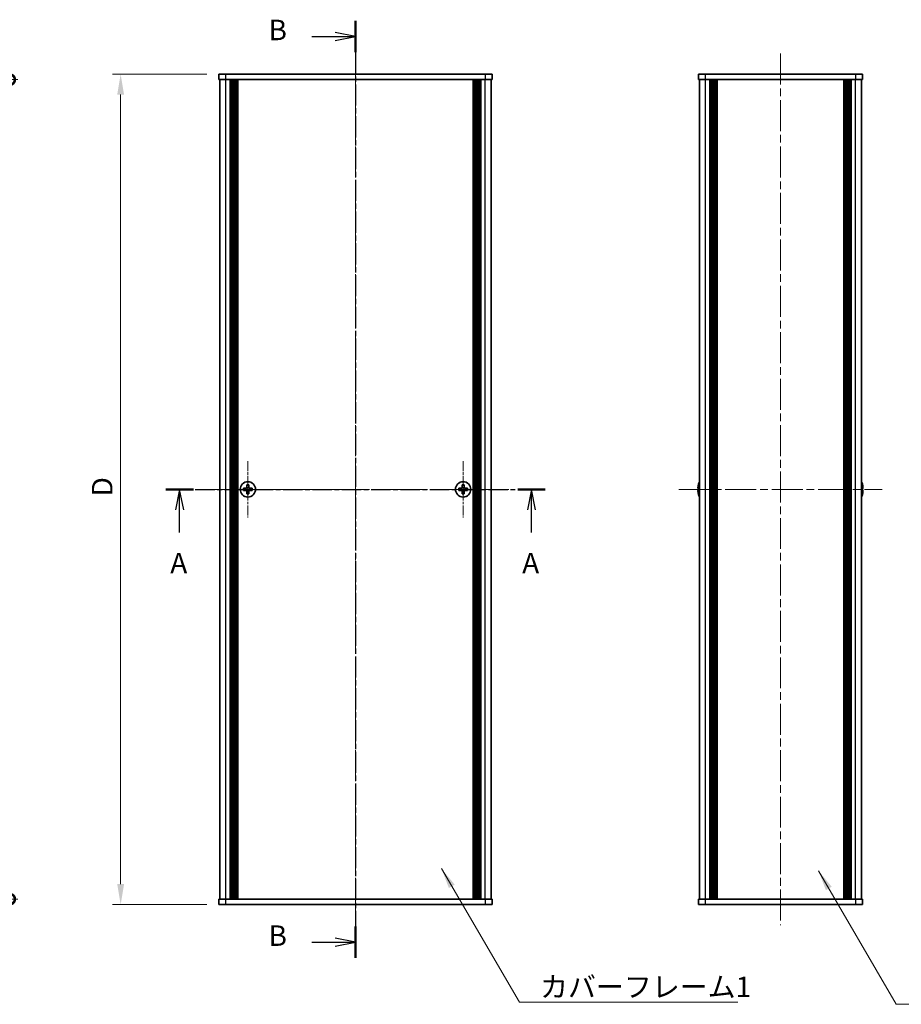
# Model space of a CAD drawing. Units: millimetres. Extents: x -50 to 7364, y -50 to 4998.
# Drawn here: x 1212 to 1535, y 3510 to 3871 of the extents above; entities that cross this region are included whole.
import ezdxf

# ---------------------------------------------------------------- set-up
doc = ezdxf.new("R2010")
doc.units = ezdxf.units.MM
doc.header["$LTSCALE"] = 2
doc.linetypes.add('CHAIN', pattern=[0.3543, 0.2362, -0.0295, 0.0591, -0.0295])
doc.layers.get('Defpoints').update_dxf_attribs({"lineweight": 25})
doc.layers.add('Center Mark (ISO)', color=7, linetype='Continuous', lineweight=18, true_color=0x80ffff)
doc.layers.add('Centerline (ISO)', color=7, linetype='Continuous', lineweight=18, true_color=0x80ffff)
for name, color, linetype, lineweight in [('Dimension (ISO)', 7, 'Continuous', 18), ('Section Line (ISO)', 7, 'CHAIN', 25), ('Symbol (ISO)', 7, 'Continuous', 18), ('Visible (ISO)', 7, 'Continuous', 35), ('Visible Narrow (ISO)', 7, 'Continuous', 25)]:
    doc.layers.add(name, color=color, linetype=linetype, lineweight=lineweight)
doc.styles.add('Note Text (TK)', font='txt')
doc.dimstyles.new('Default - Method 1b (TK)', dxfattribs={"dimscale": 2, "dimtxt": 2.5, "dimasz": 2.5, "dimexe": 1, "dimexo": 1.5, "dimgap": 1, "dimtad": 1, "dimtoh": 1, "dimrnd": 1e-08, "dimdsep": 46, "dimtxsty": 'Note Text (TK)', "dimcen": 0.09, "dimdle": 5, "dimclrd": 100, "dimclre": 100, "dimclrt": 7, "dimadec": 1, "dimazin": 1, "dimtfac": 1, "dimtmove": 0, "dimatfit": 3, "dimfxl": 0, "dimtolj": 1, "dimlwd": -1, "dimlwe": -1, "dimarcsym": 0})
doc.dimstyles.new('Default - Method 1b (TK)$7', dxfattribs={"dimscale": 2, "dimtxt": 2.5, "dimasz": 2.5, "dimexe": 1, "dimexo": 1.5, "dimgap": 1, "dimtad": 1, "dimtoh": 1, "dimrnd": 1e-08, "dimdsep": 46, "dimtxsty": 'Note Text (TK)', "dimcen": 0.09, "dimdle": 5, "dimclrd": 256, "dimclre": 100, "dimclrt": 7, "dimadec": 1, "dimazin": 1, "dimtfac": 1, "dimtmove": 0, "dimatfit": 3, "dimfxl": 0, "dimtolj": 1, "dimlwd": -1, "dimlwe": -1, "dimarcsym": 0})

# ---------------------------------------------------------------- blocks, each defined once
blk = doc.blocks.new('*D261')
at = {"layer": 'Defpoints', "color": 0, "transparency": 16777216}
for p in [(1285.34, 3850.77), (1249.34, 3546.77), (1285.34, 3546.77)]:
    blk.add_point(p, dxfattribs=at)
at = {"layer": 'Dimension (ISO)', "color": 100, "transparency": 16777216}
for p, q in [((1280.84, 3850.77), (1246.34, 3850.77)), ((1249.34, 3843.27), (1249.34, 3554.27)), ((1280.84, 3546.77), (1246.34, 3546.77))]:
    blk.add_line(p, q, dxfattribs=at)
for points in [[(1248.09, 3843.27), (1250.59, 3843.27), (1249.34, 3850.77)], [(1248.09, 3554.27), (1250.59, 3554.27), (1249.34, 3546.77)]]:
    blk.add_solid(points, dxfattribs=at)
at = {"layer": 'Dimension (ISO)', "color": 7, "transparency": 16777216, "insert": (1242.59, 3693.92), "char_height": 7.5, "attachment_point": 4, "rotation": 90, "style": 'Note Text (TK)'}
blk.add_mtext('\\A1; \\fＭＳ Ｐゴシック|b0|i0;\\H7.5000;D', dxfattribs=at)
blk = doc.blocks.new('_DotSmall')
at = {"color": 0, "linetype": 'ByBlock', "const_width": 0.5}
blk.add_lwpolyline([(-0.0625, 0, 1), (0.0625, 0, 1)], format="xyb", close=True, dxfattribs=at)
blk = doc.blocks.new('*D270')
at = {"layer": 'Defpoints', "color": 0, "transparency": 16777216}
for p in [(1172.73, 3848.77), (1208.73, 3848.77), (1172.73, 3548.77)]:
    blk.add_point(p, dxfattribs=at)
at = {"layer": 'Dimension (ISO)', "color": 100, "transparency": 16777216}
for p, q in [((1177.23, 3848.77), (1211.73, 3848.77)), ((1208.73, 3548.77), (1208.73, 3848.77)), ((1177.23, 3548.77), (1211.73, 3548.77))]:
    blk.add_line(p, q, dxfattribs=at)
at = {"layer": 'Dimension (ISO)', "color": 100, "transparency": 16777216, "xscale": 7.5, "yscale": 7.5, "zscale": 7.5}
for p, rotation in [((1208.73, 3848.77), 90), ((1208.73, 3548.77), 270)]:
    blk.add_blockref('_DotSmall', p, dxfattribs=dict(at, rotation=rotation))
at = {"layer": 'Dimension (ISO)', "color": 7, "transparency": 16777216, "insert": (1201.98, 3688.32), "char_height": 7.5, "attachment_point": 4, "rotation": 90, "style": 'Note Text (TK)'}
blk.add_mtext('\\A1; \\fＭＳ Ｐゴシック|b0|i0;\\H7.5000;D-4', dxfattribs=at)

msp = doc.modelspace()

# ---------------------------------------------------------------- linework, layer by layer
at = {"layer": 'Center Mark (ISO)', "linetype": 'CHAIN', "ltscale": 7.630191}
for p, q in [((1295.9411, 3709.0748), (1295.9411, 3688.4748)), ((1374.7411, 3709.0748), (1374.7411, 3688.4748)), ((1306.2411, 3698.7748), (1285.6411, 3698.7748)), ((1385.0411, 3698.7748), (1364.4411, 3698.7748))]:
    msp.add_line(p, q, dxfattribs=at)
at = {"layer": 'Centerline (ISO)', "linetype": 'CHAIN', "ltscale": 23.990969}
for p, q in [((1335.3411, 3858.2748), (1335.3411, 3539.2748)), ((1490.9457, 3858.2748), (1490.9457, 3539.2748)), ((1278.1411, 3698.7748), (1392.5411, 3698.7748)), ((1453.7457, 3698.7748), (1528.1457, 3698.7748))]:
    msp.add_line(p, q, dxfattribs=at)
at = {"layer": 'Section Line (ISO)', "linetype": 'CHAIN', "ltscale": 16.417105}
msp.add_line((1335.3411, 3870.2703), (1335.3411, 3527.2756), dxfattribs=at)
at = {"layer": 'Section Line (ISO)', "linetype": 'Continuous', "lineweight": 50}
for p, q in [((1335.3411, 3870.2703), (1335.3411, 3858.8206)), ((1265.8676, 3698.7748), (1275.9753, 3698.7748)), ((1394.729, 3698.7748), (1404.8366, 3698.7748)), ((1335.3411, 3538.7253), (1335.3411, 3527.2756))]:
    msp.add_line(p, q, dxfattribs=at)
at = {"layer": 'Section Line (ISO)', "linetype": 'Continuous'}
for p, q in [((1319.2858, 3864.5455), (1327.8411, 3864.5455)), ((1335.3411, 3864.5455), (1327.8411, 3866.0455)), ((1327.8411, 3864.5455), (1335.3411, 3864.5455)), ((1327.8411, 3863.0455), (1335.3411, 3864.5455)), ((1270.9215, 3698.7748), (1269.4215, 3691.2748)), ((1270.9215, 3691.2748), (1270.9215, 3698.7748)), ((1272.4215, 3691.2748), (1270.9215, 3698.7748)), ((1399.7828, 3698.7748), (1398.2828, 3691.2748)), ((1399.7828, 3691.2748), (1399.7828, 3698.7748)), ((1401.2828, 3691.2748), (1399.7828, 3698.7748)), ((1270.9215, 3682.9463), (1270.9215, 3691.2748)), ((1399.7828, 3682.9463), (1399.7828, 3691.2748)), ((1319.2858, 3533.0004), (1327.8411, 3533.0004)), ((1335.3411, 3533.0004), (1327.8411, 3534.5004)), ((1327.8411, 3533.0004), (1335.3411, 3533.0004)), ((1327.8411, 3531.5004), (1335.3411, 3533.0004))]:
    msp.add_line(p, q, dxfattribs=at)
at = {"layer": 'Section Line (ISO)', "linetype": 'CHAIN', "ltscale": 15.154449}
msp.add_line((1265.8676, 3698.7748), (1404.8366, 3698.7748), dxfattribs=at)
at = {"layer": 'Visible (ISO)'}
for p, q in [((1285.3411, 3850.7748), (1287.8411, 3850.7748)), ((1285.3411, 3850.7748), (1285.3411, 3848.7748)), ((1382.8411, 3850.7748), (1287.8411, 3850.7748)), ((1382.8411, 3850.7748), (1385.3411, 3850.7748)), ((1385.3411, 3848.7748), (1385.3411, 3850.7748)), ((1460.9457, 3850.7748), (1463.4457, 3850.7748)), ((1460.9457, 3850.7748), (1460.9457, 3848.7748)), ((1518.4457, 3850.7748), (1463.4457, 3850.7748)), ((1518.4457, 3850.7748), (1520.9457, 3850.7748)), ((1520.9457, 3848.7748), (1520.9457, 3850.7748)), ((1287.8411, 3848.7748), (1285.3411, 3848.7748)), ((1285.6411, 3548.7748), (1285.6411, 3848.7748)), ((1382.8411, 3848.7748), (1287.8411, 3848.7748)), ((1289.4911, 3548.7748), (1289.4911, 3848.7748)), ((1289.7411, 3548.7748), (1289.7411, 3848.7748)), ((1289.9911, 3548.7748), (1289.9911, 3848.7748)), ((1290.2411, 3548.7748), (1290.2411, 3848.7748)), ((1290.4911, 3548.7748), (1290.4911, 3848.7748)), ((1290.7411, 3548.7748), (1290.7411, 3848.7748)), ((1290.9911, 3548.7748), (1290.9911, 3848.7748)), ((1291.2411, 3548.7748), (1291.2411, 3848.7748)), ((1291.4911, 3548.7748), (1291.4911, 3848.7748)), ((1291.7411, 3548.7748), (1291.7411, 3848.7748)), ((1291.9911, 3548.7748), (1291.9911, 3848.7748)), ((1292.2411, 3548.7748), (1292.2411, 3848.7748)), ((1378.4411, 3548.7748), (1378.4411, 3848.7748)), ((1378.6911, 3548.7748), (1378.6911, 3848.7748)), ((1378.9411, 3548.7748), (1378.9411, 3848.7748)), ((1379.1911, 3548.7748), (1379.1911, 3848.7748)), ((1379.4411, 3548.7748), (1379.4411, 3848.7748)), ((1379.6911, 3548.7748), (1379.6911, 3848.7748)), ((1379.9411, 3548.7748), (1379.9411, 3848.7748)), ((1380.1911, 3548.7748), (1380.1911, 3848.7748)), ((1380.4411, 3548.7748), (1380.4411, 3848.7748)), ((1380.6911, 3548.7748), (1380.6911, 3848.7748)), ((1380.9411, 3548.7748), (1380.9411, 3848.7748)), ((1381.1911, 3548.7748), (1381.1911, 3848.7748)), ((1385.3411, 3848.7748), (1382.8411, 3848.7748)), ((1385.0411, 3548.7748), (1385.0411, 3848.7748)), ((1463.4457, 3848.7748), (1460.9457, 3848.7748)), ((1461.2457, 3548.7748), (1461.2457, 3848.7748)), ((1518.4457, 3848.7748), (1463.4457, 3848.7748)), ((1465.0957, 3548.7748), (1465.0957, 3848.7748)), ((1465.3457, 3548.7748), (1465.3457, 3848.7748)), ((1465.5957, 3548.7748), (1465.5957, 3848.7748)), ((1465.8457, 3548.7748), (1465.8457, 3848.7748)), ((1466.0957, 3548.7748), (1466.0957, 3848.7748)), ((1466.3457, 3548.7748), (1466.3457, 3848.7748)), ((1466.5957, 3548.7748), (1466.5957, 3848.7748)), ((1466.8457, 3548.7748), (1466.8457, 3848.7748)), ((1467.0957, 3548.7748), (1467.0957, 3848.7748)), ((1467.5957, 3548.7748), (1467.5957, 3848.7748)), ((1467.6457, 3848.7748), (1467.6457, 3548.7748)), ((1514.2457, 3548.7748), (1514.2457, 3848.7748)), ((1514.2957, 3548.7748), (1514.2957, 3848.7748)), ((1514.7957, 3548.7748), (1514.7957, 3848.7748)), ((1515.0457, 3548.7748), (1515.0457, 3848.7748)), ((1515.2957, 3548.7748), (1515.2957, 3848.7748)), ((1515.5457, 3548.7748), (1515.5457, 3848.7748)), ((1515.7957, 3548.7748), (1515.7957, 3848.7748)), ((1516.0457, 3548.7748), (1516.0457, 3848.7748)), ((1516.2957, 3548.7748), (1516.2957, 3848.7748)), ((1516.5457, 3548.7748), (1516.5457, 3848.7748)), ((1516.7957, 3548.7748), (1516.7957, 3848.7748)), ((1520.9457, 3848.7748), (1518.4457, 3848.7748)), ((1520.6457, 3548.7748), (1520.6457, 3848.7748)), ((1295.0661, 3699.1498), (1294.3411, 3699.1498)), ((1294.3411, 3699.1498), (1294.3411, 3698.3998)), ((1294.3411, 3698.3998), (1295.0661, 3698.3998)), ((1295.5661, 3700.3748), (1295.5661, 3699.6498)), ((1296.3161, 3700.3748), (1295.5661, 3700.3748)), ((1296.3161, 3699.6498), (1296.3161, 3700.3748)), ((1297.5411, 3699.1498), (1296.8161, 3699.1498)), ((1296.8161, 3698.3998), (1297.5411, 3698.3998)), ((1297.5411, 3698.3998), (1297.5411, 3699.1498)), ((1373.8661, 3699.1498), (1373.1411, 3699.1498)), ((1373.1411, 3699.1498), (1373.1411, 3698.3998)), ((1373.1411, 3698.3998), (1373.8661, 3698.3998)), ((1374.3661, 3700.3748), (1374.3661, 3699.6498)), ((1375.1161, 3700.3748), (1374.3661, 3700.3748)), ((1375.1161, 3699.6498), (1375.1161, 3700.3748)), ((1376.3411, 3699.1498), (1375.6161, 3699.1498)), ((1375.6161, 3698.3998), (1376.3411, 3698.3998)), ((1376.3411, 3698.3998), (1376.3411, 3699.1498)), ((1460.8804, 3699.1498), (1460.7572, 3699.1498)), ((1460.7572, 3698.3998), (1460.8804, 3698.3998)), ((1460.8804, 3700.3748), (1460.8707, 3700.3748)), ((1521.0207, 3700.3748), (1521.011, 3700.3748)), ((1521.1342, 3699.1498), (1521.011, 3699.1498)), ((1521.011, 3698.3998), (1521.1342, 3698.3998)), ((1295.5661, 3697.8998), (1295.5661, 3697.1748)), ((1295.5661, 3697.1748), (1296.3161, 3697.1748)), ((1296.3161, 3697.1748), (1296.3161, 3697.8998)), ((1374.3661, 3697.8998), (1374.3661, 3697.1748)), ((1374.3661, 3697.1748), (1375.1161, 3697.1748)), ((1375.1161, 3697.1748), (1375.1161, 3697.8998)), ((1460.8707, 3697.1748), (1460.8804, 3697.1748)), ((1521.011, 3697.1748), (1521.0207, 3697.1748)), ((1285.3411, 3548.7748), (1287.8411, 3548.7748)), ((1285.3411, 3548.7748), (1285.3411, 3546.7748)), ((1287.8411, 3546.7748), (1285.3411, 3546.7748)), ((1287.8411, 3548.7748), (1382.8411, 3548.7748)), ((1287.8411, 3546.7748), (1382.8411, 3546.7748)), ((1382.8411, 3548.7748), (1385.3411, 3548.7748)), ((1385.3411, 3546.7748), (1382.8411, 3546.7748)), ((1385.3411, 3546.7748), (1385.3411, 3548.7748)), ((1460.9457, 3548.7748), (1463.4457, 3548.7748)), ((1460.9457, 3548.7748), (1460.9457, 3546.7748)), ((1463.4457, 3546.7748), (1460.9457, 3546.7748)), ((1463.4457, 3548.7748), (1518.4457, 3548.7748)), ((1463.4457, 3546.7748), (1518.4457, 3546.7748)), ((1518.4457, 3548.7748), (1520.9457, 3548.7748)), ((1520.9457, 3546.7748), (1518.4457, 3546.7748)), ((1520.9457, 3546.7748), (1520.9457, 3548.7748))]:
    msp.add_line(p, q, dxfattribs=at)
for centre in [(1295.9411, 3698.7748), (1374.7411, 3698.7748)]:
    msp.add_circle(centre, 2.8, dxfattribs=at)
for centre, radius, start, end in [((1468.098, 3698.7748), 7.3928, 167.500697, 173.2026), ((1468.098, 3698.7748), 7.4023, 157.773919, 167.517006), ((1468.098, 3698.7748), 7.2273, 177.025775, 182.974225), ((1513.7934, 3698.7748), 7.4023, 12.482994, 22.226081), ((1513.7934, 3698.7748), 7.3928, 6.7974, 12.499303), ((1513.7934, 3698.7748), 7.2273, 357.025775, 2.974225), ((1468.098, 3698.7748), 7.3928, 186.7974, 192.499303), ((1468.098, 3698.7748), 7.4023, 192.482994, 202.226081), ((1513.7934, 3698.7748), 7.4023, 337.773919, 347.517006), ((1513.7934, 3698.7748), 7.3928, 347.500697, 353.2026)]:
    msp.add_arc(centre, radius, start, end, dxfattribs=at)
for points in [[(1295.0661, 3699.1498), (1295.1286, 3699.1498), (1295.1955, 3699.1622), (1295.3188, 3699.2132), (1295.3752, 3699.2517), (1295.4642, 3699.3408), (1295.5027, 3699.3971), (1295.5537, 3699.5204), (1295.5661, 3699.5873), (1295.5661, 3699.6498)], [(1295.5661, 3697.8998), (1295.5661, 3697.9623), (1295.5537, 3698.0292), (1295.5027, 3698.1525), (1295.4642, 3698.2088), (1295.3752, 3698.2979), (1295.3188, 3698.3364), (1295.1955, 3698.3873), (1295.1286, 3698.3998), (1295.0661, 3698.3998)], [(1296.3161, 3699.6498), (1296.3161, 3699.5873), (1296.3286, 3699.5204), (1296.3795, 3699.3971), (1296.418, 3699.3408), (1296.5071, 3699.2517), (1296.5635, 3699.2132), (1296.6867, 3699.1622), (1296.7536, 3699.1498), (1296.8161, 3699.1498)], [(1296.8161, 3698.3998), (1296.7536, 3698.3998), (1296.6867, 3698.3873), (1296.5635, 3698.3364), (1296.5071, 3698.2979), (1296.418, 3698.2088), (1296.3795, 3698.1525), (1296.3286, 3698.0292), (1296.3161, 3697.9623), (1296.3161, 3697.8998)], [(1373.8661, 3699.1498), (1373.9286, 3699.1498), (1373.9955, 3699.1622), (1374.1188, 3699.2132), (1374.1752, 3699.2517), (1374.2642, 3699.3408), (1374.3027, 3699.3971), (1374.3537, 3699.5204), (1374.3661, 3699.5873), (1374.3661, 3699.6498)], [(1374.3661, 3697.8998), (1374.3661, 3697.9623), (1374.3537, 3698.0292), (1374.3027, 3698.1525), (1374.2642, 3698.2088), (1374.1752, 3698.2979), (1374.1188, 3698.3364), (1373.9955, 3698.3873), (1373.9286, 3698.3998), (1373.8661, 3698.3998)], [(1375.1161, 3699.6498), (1375.1161, 3699.5873), (1375.1286, 3699.5204), (1375.1795, 3699.3971), (1375.218, 3699.3408), (1375.3071, 3699.2517), (1375.3635, 3699.2132), (1375.4867, 3699.1622), (1375.5536, 3699.1498), (1375.6161, 3699.1498)], [(1375.6161, 3698.3998), (1375.5536, 3698.3998), (1375.4867, 3698.3873), (1375.3635, 3698.3364), (1375.3071, 3698.2979), (1375.218, 3698.2088), (1375.1795, 3698.1525), (1375.1286, 3698.0292), (1375.1161, 3697.9623), (1375.1161, 3697.8998)], [(1460.7572, 3699.6498), (1460.7497, 3699.5873), (1460.7432, 3699.5204), (1460.7346, 3699.3971), (1460.7325, 3699.3408), (1460.7325, 3699.2517), (1460.7346, 3699.2132), (1460.7432, 3699.1622), (1460.7497, 3699.1498), (1460.7572, 3699.1498)], [(1460.7572, 3698.3998), (1460.7497, 3698.3998), (1460.7432, 3698.3873), (1460.7346, 3698.3364), (1460.7325, 3698.2979), (1460.7325, 3698.2088), (1460.7346, 3698.1525), (1460.7432, 3698.0292), (1460.7497, 3697.9623), (1460.7572, 3697.8998)], [(1521.1342, 3699.1498), (1521.1417, 3699.1498), (1521.1481, 3699.1622), (1521.1567, 3699.2132), (1521.1589, 3699.2517), (1521.1589, 3699.3408), (1521.1567, 3699.3971), (1521.1481, 3699.5204), (1521.1417, 3699.5873), (1521.1342, 3699.6498)], [(1521.1342, 3697.8998), (1521.1417, 3697.9623), (1521.1481, 3698.0292), (1521.1567, 3698.1525), (1521.1589, 3698.2088), (1521.1589, 3698.2979), (1521.1567, 3698.3364), (1521.1481, 3698.3873), (1521.1417, 3698.3998), (1521.1342, 3698.3998)]]:
    msp.add_open_spline(points, degree=3, knots=[0.076192776, 0.076192776, 0.076192776, 0.076192776, 0.0950828432, 0.0950828432, 0.1139729103, 0.1139729103, 0.1328629774, 0.1328629774, 0.1517530446, 0.1517530446, 0.1517530446, 0.1517530446], dxfattribs=at)
at = {"layer": 'Visible Narrow (ISO)'}
for p, q in [((1287.8411, 3848.7748), (1287.8411, 3850.7748)), ((1382.8411, 3850.7748), (1382.8411, 3848.7748)), ((1463.4457, 3848.7748), (1463.4457, 3850.7748)), ((1518.4457, 3850.7748), (1518.4457, 3848.7748)), ((1287.8411, 3548.7748), (1287.8411, 3848.7748)), ((1382.8411, 3548.7748), (1382.8411, 3848.7748)), ((1463.4457, 3548.7748), (1463.4457, 3848.7748)), ((1467.3457, 3548.7748), (1467.3457, 3848.7748)), ((1467.8957, 3548.7748), (1467.8957, 3848.7748)), ((1513.9957, 3848.7748), (1513.9957, 3548.7748)), ((1514.5457, 3548.7748), (1514.5457, 3848.7748)), ((1518.4457, 3548.7748), (1518.4457, 3848.7748)), ((1295.3411, 3698.3174), (1295.3411, 3699.2322)), ((1295.4837, 3699.3748), (1296.3985, 3699.3748)), ((1296.3985, 3698.1748), (1295.4837, 3698.1748)), ((1296.5411, 3699.2322), (1296.5411, 3698.3174)), ((1374.1411, 3698.3174), (1374.1411, 3699.2322)), ((1374.2837, 3699.3748), (1375.1985, 3699.3748)), ((1375.1985, 3698.1748), (1374.2837, 3698.1748)), ((1375.3411, 3699.2322), (1375.3411, 3698.3174)), ((1287.8411, 3546.7748), (1287.8411, 3548.7748)), ((1382.8411, 3548.7748), (1382.8411, 3546.7748)), ((1463.4457, 3546.7748), (1463.4457, 3548.7748)), ((1518.4457, 3548.7748), (1518.4457, 3546.7748))]:
    msp.add_line(p, q, dxfattribs=at)

# ---------------------------------------------------------------- texts
at = {"layer": 'Section Line (ISO)', "char_height": 7.5, "attachment_point": 7, "style": 'Note Text (TK)'}
for s, insert in [('B', (1303.508, 3860.8613)), ('A', (1267.5128, 3665.6871)), ('A', (1396.3742, 3665.6871)), ('B', (1303.508, 3529.3162))]:
    msp.add_mtext(s, dxfattribs=dict(at, insert=insert))
at = {"layer": 'Symbol (ISO)', "color": 7, "insert": (1402.9058, 3520.3941), "char_height": 7.5, "width": 77.236841, "attachment_point": 1, "line_spacing_factor": 1.5, "style": 'Note Text (TK)'}
msp.add_mtext('{\\fＭＳ Ｐゴシック|b0|i0;カバーフレーム1}', dxfattribs=at)

# ---------------------------------------------------------------- dimensions: what is measured, and where the dimension line sits
at = {"layer": 'Dimension (ISO)', "color": 100, "true_color": 0x00ff3f}
for base, p1, p2, text, override, picture, middle in [((1208.7322, 3848.7748), (1172.7322, 3548.7748), (1172.7322, 3848.7748), ' \\fＭＳ Ｐゴシック|b0|i0;\\H7.5000;D-4', {"dimscale": 0, "dimtxt": 7.5, "dimasz": 7.5, "dimexe": 3, "dimexo": 4.5, "dimgap": 3, "dimtoh": 0, "dimdec": 2, "dimblk1": 'DotSmall', "dimblk2": 'DotSmall', "dimsah": 1, "dimcen": 0.27, "dimdle": 0, "dimtol": 0, "dimlim": 0, "dimtp": 0, "dimtm": 0, "dimtdec": 2, "dimtofl": 0, "dimatfit": 1}, '*D270', (1208.7322, 3698.8048)), ((1249.3411, 3546.7748), (1285.3411, 3850.7748), (1285.3411, 3546.7748), ' \\fＭＳ Ｐゴシック|b0|i0;\\H7.5000;D', {"dimscale": 0, "dimtxt": 7.5, "dimasz": 7.5, "dimexe": 3, "dimexo": 4.5, "dimgap": 3, "dimtoh": 0, "dimdec": 2, "dimcen": 0.27, "dimtol": 0, "dimlim": 0, "dimtp": 0, "dimtm": 0, "dimtdec": 2, "dimtofl": 0, "dimatfit": 1}, '*D261', (1249.3411, 3698.7748))]:
    dim = msp.add_linear_dim(base=base, p1=p1, p2=p2, angle=90, text=text, dimstyle='Default - Method 1b (TK)', override=override, dxfattribs=at)
    dim.commit()
    dim.dimension.update_dxf_attribs({"geometry": picture, "text_midpoint": middle, "dimtype": 160})

# ---------------------------------------------------------------- leaders
at = {"layer": 'Symbol (ISO)', "color": 100, "true_color": 0x00ff40, "annotation_type": 0, "has_hookline": 1, "hookline_direction": 0}
for points, text_width in [([(1366.811, 3559.9218), (1395.4058, 3511.0529), (1402.9058, 3511.0529)], 72.4858), ([(1504.8755, 3559.1653), (1533.2645, 3510.2644), (1540.7645, 3510.2644)], 76.2358)]:
    msp.add_leader(points, dimstyle='Default - Method 1b (TK)$7', override={"dimscale": 0, "dimtxt": 7.5, "dimasz": 7.5, "dimgap": 0, "dimtad": 1}, dxfattribs=dict(at, text_width=text_width))

doc.saveas('drawing.dxf')
